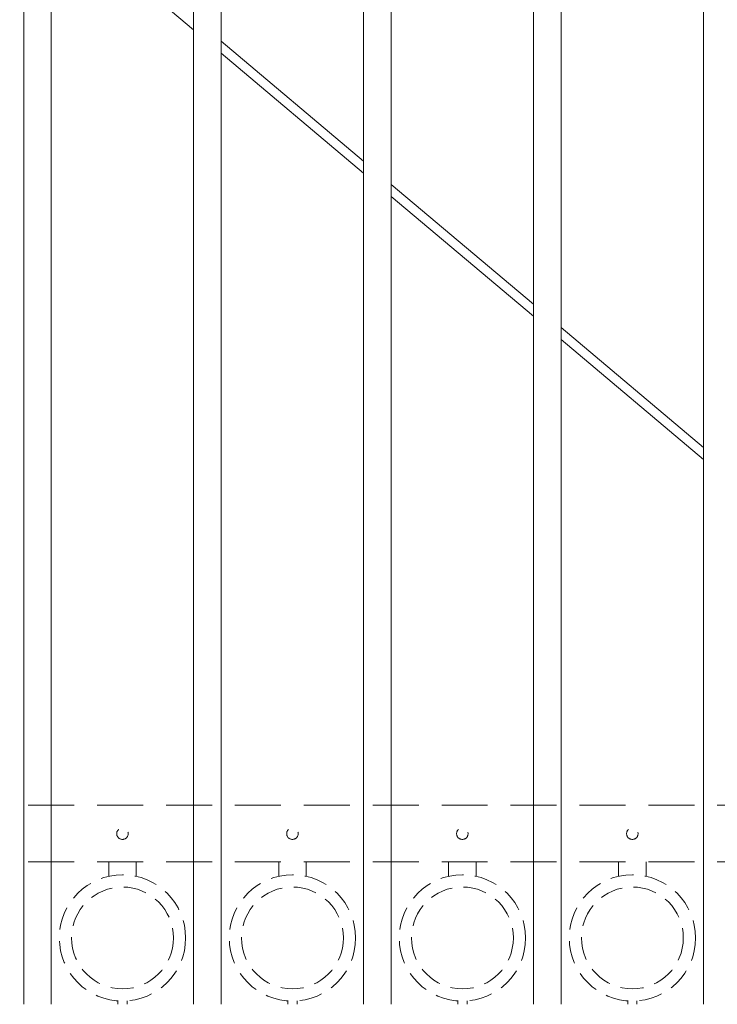
# Model space of a CAD drawing. Extents: x 5343 to 5586, y 525 to 705.
# Drawn here: x 5398 to 5417, y 617 to 643 of the extents above; entities that cross this region are included whole.
import ezdxf

# ---------------------------------------------------------------- set-up
doc = ezdxf.new("R2010")
doc.units = 0
doc.header["$LTSCALE"] = 10
doc.header["$MEASUREMENT"] = 0
doc.linetypes.add('HIDDEN', pattern=[0.375, 0.25, -0.125])
doc.linetypes.add('HIDDEN2', pattern=[0.1875, 0.125, -0.0625])
doc.layers.add('4', color=80, linetype='CONTINUOUS', lineweight=15)
doc.layers.add('5', color=50, linetype='CONTINUOUS', lineweight=9)

msp = doc.modelspace()

# ---------------------------------------------------------------- linework, layer by layer
at = {"layer": '4'}
for p, q in [((5416.30525, 616.57086), (5416.30525, 671.91119)), ((5412.43025, 616.57086), (5412.43025, 671.2498)), ((5411.68025, 616.57086), (5411.68025, 671.10885)), ((5407.80525, 616.57086), (5407.80525, 670.3129)), ((5407.05525, 616.57086), (5407.05525, 670.14564)), ((5403.18025, 616.57086), (5403.18025, 669.21231)), ((5402.43025, 616.57086), (5402.43025, 669.01815)), ((5398.55525, 616.57086), (5398.55525, 667.94403)), ((5397.80525, 616.57086), (5397.80525, 667.72225))]:
    msp.add_line(p, q, dxfattribs=at)
at = {"layer": '5'}
for p, q in [((5398.55525, 646.33909), (5402.43025, 643.0759)), ((5407.05525, 639.50793), (5403.18025, 642.77112)), ((5403.18025, 642.44431), (5407.05525, 639.18112)), ((5411.68025, 635.61316), (5407.80525, 638.87634)), ((5407.80525, 638.54954), (5411.68025, 635.28635)), ((5416.30525, 631.71838), (5412.43025, 634.98157)), ((5412.43025, 634.65476), (5416.30525, 631.39157))]:
    msp.add_line(p, q, dxfattribs=at)
at = {"layer": '5', "linetype": 'HIDDEN2'}
for p, q in [((5381.05525, 621.98405), (5433.80525, 621.98405)), ((5381.05525, 621.98405), (5433.80525, 621.98405)), ((5381.05525, 621.98405), (5433.80525, 621.98405)), ((5381.05525, 620.44586), (5433.80525, 620.44586)), ((5381.05525, 620.44586), (5433.80525, 620.44586)), ((5381.05525, 620.44586), (5433.80525, 620.44586))]:
    msp.add_line(p, q, dxfattribs=at)
at = {"layer": '5', "linetype": 'HIDDEN'}
for p, q in [((5400.11903, 620.05302), (5400.11903, 620.44586)), ((5400.86903, 620.05302), (5400.86903, 620.44586)), ((5404.74403, 620.05302), (5404.74403, 620.44586)), ((5405.49403, 620.05302), (5405.49403, 620.44586)), ((5409.36903, 620.05302), (5409.36903, 620.44586)), ((5410.11903, 620.05302), (5410.11903, 620.44586)), ((5413.99403, 620.05302), (5413.99403, 620.44586)), ((5414.74403, 620.05302), (5414.74403, 620.44586)), ((5400.36903, 616.66219), (5400.36903, 616.57086)), ((5400.61903, 616.66219), (5400.61903, 616.57086)), ((5404.99403, 616.66219), (5404.99403, 616.57086)), ((5405.24403, 616.66219), (5405.24403, 616.57086)), ((5409.61903, 616.66219), (5409.61903, 616.57086)), ((5409.86903, 616.66219), (5409.86903, 616.57086)), ((5414.24403, 616.66219), (5414.24403, 616.57086)), ((5414.49403, 616.66219), (5414.49403, 616.57086))]:
    msp.add_line(p, q, dxfattribs=at)
at = {"layer": '5', "linetype": 'HIDDEN2', "ltscale": 0.5}
for centre, radius in [((5400.49275, 621.21207), 0.15625), ((5405.11775, 621.21207), 0.15625), ((5409.74275, 621.21207), 0.15625), ((5414.36775, 621.21207), 0.15625), ((5400.49403, 618.37604), 1.7184), ((5405.11903, 618.37604), 1.7184), ((5409.74403, 618.37604), 1.7184), ((5414.36903, 618.37604), 1.7184), ((5400.49403, 618.37604), 1.38581), ((5405.11903, 618.37604), 1.38581), ((5409.74403, 618.37604), 1.38581), ((5414.36903, 618.37604), 1.38581)]:
    msp.add_circle(centre, radius, dxfattribs=at)

doc.saveas('drawing.dxf')
